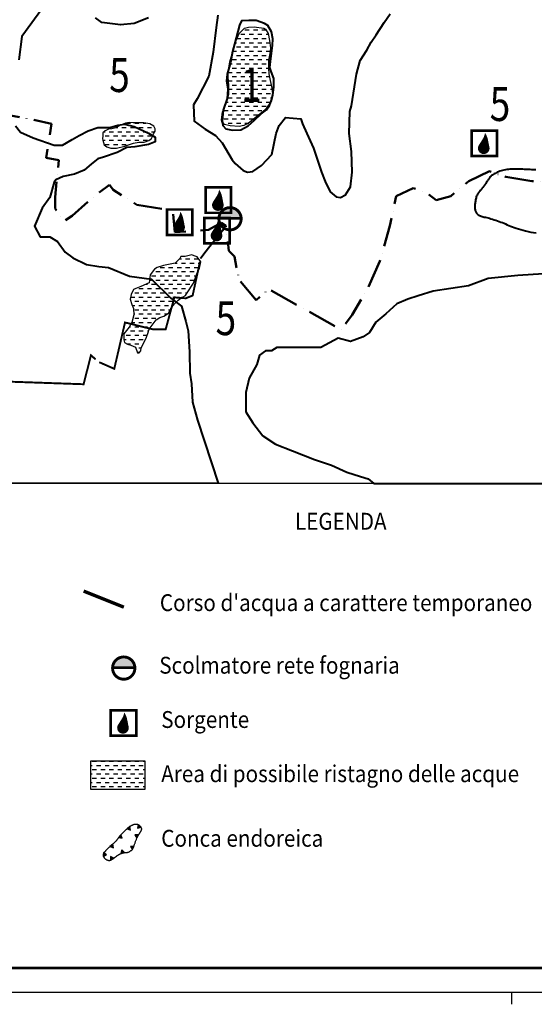
# Model space of a CAD drawing. Extents: x 1525957 to 1534408, y 5072788 to 5081718.
# Drawn here: x 1527067 to 1528129, y 5072788 to 5074820 of the extents above; entities that cross this region are included whole.
import ezdxf
from ezdxf.enums import TextEntityAlignment as Align

# ---------------------------------------------------------------- set-up
doc = ezdxf.new("R2010")
doc.units = 0
doc.header["$LTSCALE"] = 100
doc.header["$MEASUREMENT"] = 0
doc.header["$XCLIPFRAME"] = 2
doc.linetypes.add('ACAD_ISO10W100', pattern=[18, 12, -3, 0, -3])
doc.linetypes.add('HIDDEN', pattern=[0.375, 0.25, -0.125])
doc.layers.get('0').update_dxf_attribs({"linetype": 'CONTINUOUS'})
for name, color, linetype in [('--acqua', 140, 'CONTINUOUS'), ('--alvei_secondari', 140, 'HIDDEN'), ('--pozzi', 1, 'CONTINUOUS'), ('--scolo', 30, 'HIDDEN'), ('--sorgenti', 5, 'CONTINUOUS'), ('--tombati', 6, 'CONTINUOUS'), ('--TOPO', 252, 'CONTINUOUS'), ('CONFINE', 6, 'ACAD_ISO10W100'), ('endoreico', 6, 'CONTINUOUS'), ('LEGENDA', 7, 'CONTINUOUS'), ('limiti_geomorfo', 7, 'CONTINUOUS')]:
    doc.layers.add(name, color=color, linetype=linetype)
doc.layers.add('-newlimits', color=7, linetype='CONTINUOUS', lineweight=40)
doc.styles.add('ARIAL', font='ARIALBD.TTF', dxfattribs={"width": 0.9})
doc.styles.add('ariale', font='ARIAL.TTF', dxfattribs={"width": 0.9})
doc.styles.add('ARIALN', font='ARIAL.TTF', dxfattribs={"width": 0.8})
picture_1 = doc.add_image_def('image3.tif', size_in_pixel=(9448, 5905))
pattern_1 = [(0, (8400.624999999069, 1.323223114013672e-05), (8.75, 8.75), [8.75, -8.75])]

# ---------------------------------------------------------------- blocks, each defined once
blk = doc.blocks.new('T37')
blk.add_lwpolyline([(0.1722638022911411, 3.864760311170015, 0, 0.3279384831557215, 0), (0.2275843668248712, 3.456569459720454, 0.3279384831557215, 0.593551860002803, 0), (0.2643785949609594, 3.124968426634796, 0.593551860002803, 0.8273284153564384, 0), (0.2800496831926722, 2.831740897228707, 0.8273284153564384, 1.060734662317981, 0), (0.2720008280132902, 2.53867055681785, 1.060734662317981, 1.325768348551871, 0), (0.2376352259160797, 2.207541090717891, 1.325768348551871, 1.653999380373881, 0), (0.1743560733942928, 1.800136184244495, 1.653999380373881, 2.076287600514154, 0), (0.07956656694122444, 1.278239522713324, 2.076287600514154, 2.623067489915432, 0), (-0.04933009694985913, 0.6036347914400437, 2.623067489915432, 2.623067489915432, 0)], format="xyseb")
at = {"const_width": 1.475727680717024}
blk.add_lwpolyline([(-0.9028774943174511, -0.05500455131964621, 1), (0.5728501863995632, -0.05500455131964621, 1)], format="xyb", close=True, dxfattribs=at)
blk = doc.blocks.new('so_cap')
at = {"const_width": 4.4925111}
blk.add_lwpolyline([(22.03440947923809, 26.07985326927155), (-21.73066487535834, 26.07985326927155), (-21.73066487535834, -17.6852210899815), (22.03440947923809, -17.6852210899815)], close=True, dxfattribs=at)
at = {"xscale": 6.765290651237592, "yscale": 6.765290651470423, "zscale": 6.765290651174935}
blk.add_blockref('T37', (0.3508616599719971, -3.915411632508039), dxfattribs=at)
blk = doc.blocks.new('t')
blk.add_hatch(color=256).paths.add_polyline_path([(0.4958892548456788, 24.99883091636002), (-13.07926825317554, -0.4362526070326567), (15.73573897918686, 0.5248578917235136)])
at = {"flags": 128}
blk.add_lwpolyline([(0.4958892548456788, 24.99883091636002), (-13.07926825317554, -0.4362526070326567), (15.73573897918686, 0.5248578917235136)], close=True, dxfattribs=at)
blk = doc.blocks.new('endo')
at = {"layer": 'endoreico', "xscale": 0.4499999999617799, "yscale": 0.4500000001862645, "zscale": 0.4500000000000001, "rotation": 357.9080041683356}
blk.add_blockref('t', (-0.5980352968908846, 0.001895816996693611), dxfattribs=at)
blk = doc.blocks.new('wg')
at = {"layer": 'endoreico'}
blk.add_lwpolyline([(1520532.595497142, 5075852.124003016), (1520531.742459455, 5075852.019417108), (1520530.919466186, 5075851.891589888), (1520530.125548193, 5075851.740521356), (1520529.359736335, 5075851.56621151), (1520528.621061469, 5075851.368660351), (1520527.908554454, 5075851.14786788), (1520527.221246147, 5075850.903834096), (1520526.558167407, 5075850.636558999), (1520525.918510611, 5075850.346203987), (1520525.302114214, 5075850.033576044), (1520524.708978191, 5075849.699643557), (1520524.139102516, 5075849.345374906), (1520523.592487165, 5075848.971738474), (1520523.06913211, 5075848.579702646), (1520522.569037328, 5075848.170235806), (1520522.092202792, 5075847.744306335), (1520521.638305421, 5075847.303366814), (1520521.205729911, 5075846.850806608), (1520520.792537902, 5075846.390499278), (1520520.396791033, 5075845.926318388), (1520520.016550944, 5075845.462137495), (1520519.649879276, 5075845.001830166), (1520519.294837666, 5075844.54926996), (1520518.949487756, 5075844.108330439), (1520518.612052717, 5075843.680302792), (1520518.281401851, 5075843.256148721), (1520517.956565988, 5075842.824247557), (1520517.636575962, 5075842.372978626), (1520517.320462607, 5075841.890721259), (1520517.007256753, 5075841.365854786), (1520516.695989233, 5075840.786758534), (1520516.385690882, 5075840.141811835), (1520516.075877118, 5075839.423751767), (1520515.768001714, 5075838.642746415), (1520515.464003031, 5075837.813321614), (1520515.165819429, 5075836.950003197), (1520514.875389268, 5075836.067317002), (1520514.594650907, 5075835.17978886), (1520514.325542709, 5075834.30194461), (1520514.070003032, 5075833.448310084), (1520513.829485645, 5075832.629860356), (1520513.603505947, 5075831.843367464), (1520513.391094744, 5075831.082052679), (1520513.191282846, 5075830.339137276), (1520513.003101058, 5075829.607842529), (1520512.825580187, 5075828.881389714), (1520512.657751042, 5075828.153000102), (1520512.498644428, 5075827.41589497), (1520512.347614218, 5075826.664586779), (1520512.20530654, 5075825.898752738), (1520512.072690586, 5075825.119361245), (1520511.950735551, 5075824.327380699), (1520511.840410626, 5075823.523779497), (1520511.742685004, 5075822.709526035), (1520511.658527878, 5075821.885588713), (1520511.588908441, 5075821.052935927), (1520511.534311295, 5075820.213020266), (1520511.493282669, 5075819.369231087), (1520511.463884206, 5075818.525441936), (1520511.444177544, 5075817.685526362), (1520511.432224322, 5075816.85335791), (1520511.426086181, 5075816.03281013), (1520511.423824761, 5075815.227756568), (1520511.423501701, 5075814.44207077), (1520511.423340169, 5075813.675591335), (1520511.422209444, 5075812.912017048), (1520511.419140333, 5075812.13101175), (1520511.413163644, 5075811.312239273), (1520511.403310183, 5075810.435363458), (1520511.388610759, 5075809.480048141), (1520511.368096177, 5075808.425957158), (1520511.340797245, 5075807.252754347), (1520511.306713959, 5075805.946559471), (1520511.269723069, 5075804.519316001), (1520511.234670514, 5075802.989423332), (1520511.206402232, 5075801.37528086), (1520511.189764163, 5075799.695287984), (1520511.189602245, 5075797.967844099), (1520511.210762416, 5075796.211348602), (1520511.258090616, 5075794.444200888), (1520511.334655939, 5075792.683831963), (1520511.436420098, 5075790.943799258), (1520511.557567961, 5075789.236691814), (1520511.692284396, 5075787.575098668), (1520511.834754273, 5075785.971608863), (1520511.979162458, 5075784.438811436), (1520512.119693822, 5075782.989295429), (1520512.250533231, 5075781.635649879), (1520512.368288516, 5075780.384330702), (1520512.479259349, 5075779.217261312), (1520512.592168364, 5075778.110231999), (1520512.715738195, 5075777.039033053), (1520512.858691476, 5075775.979454764), (1520513.029750841, 5075774.907287422), (1520513.237638922, 5075773.798321313), (1520513.491078354, 5075772.628346731), (1520513.794915056, 5075771.380094079), (1520514.138488078, 5075770.064054227), (1520514.507259758, 5075768.69765816), (1520514.886692432, 5075767.29833686), (1520515.262248437, 5075765.883521314), (1520515.619390108, 5075764.470642505), (1520515.943579783, 5075763.077131419), (1520516.220279797, 5075761.720419041), (1520516.438667667, 5075760.412933015), (1520516.602781628, 5075759.147087643), (1520516.720375097, 5075757.910293882), (1520516.799201488, 5075756.689962693), (1520516.847014217, 5075755.473505039), (1520516.871566699, 5075754.248331877), (1520516.88061235, 5075753.001854169), (1520516.881904586, 5075751.721482875), (1520516.881743059, 5075750.396081538), (1520516.880612363, 5075749.020324027), (1520516.877543333, 5075747.590336797), (1520516.871566801, 5075746.102246298), (1520516.861713599, 5075744.552178985), (1520516.84701456, 5075742.93626131), (1520516.826500517, 5075741.250619724), (1520516.799202302, 5075739.491380683), (1520516.764958388, 5075737.657737196), (1520516.726837804, 5075735.761148511), (1520516.68871722, 5075733.816140433), (1520516.654473305, 5075731.83723877), (1520516.62798273, 5075729.838969327), (1520516.613122163, 5075727.83585791), (1520516.613768275, 5075725.842430325), (1520516.633797734, 5075723.873212379), (1520516.67595652, 5075721.941761498), (1520516.738467847, 5075720.057761583), (1520516.818424237, 5075718.229928153), (1520516.912918215, 5075716.466976731), (1520517.019042304, 5075714.777622839), (1520517.133889025, 5075713.170581996), (1520517.254550905, 5075711.654569723), (1520517.378120464, 5075710.238301542), (1520517.50233633, 5075708.926780809), (1520517.627521542, 5075707.710162223), (1520517.754645241, 5075706.574888318), (1520517.88467657, 5075705.507401627), (1520518.01858467, 5075704.494144686), (1520518.157338684, 5075703.521560028), (1520518.301907753, 5075702.576090187), (1520518.453261019, 5075701.644177697), (1520518.61317528, 5075700.715654459), (1520518.786657962, 5075699.793909847), (1520518.979524144, 5075698.885722601), (1520519.197588907, 5075697.997871459), (1520519.446667332, 5075697.137135165), (1520519.732574501, 5075696.310292455), (1520520.061125492, 5075695.524122072), (1520520.438135388, 5075694.785402755), (1520520.867480912, 5075694.099137864), (1520521.345285367, 5075693.463229231), (1520521.865733695, 5075692.873803309), (1520522.423010843, 5075692.326986552), (1520523.011301754, 5075691.818905412), (1520523.624791374, 5075691.345686342), (1520524.257664648, 5075690.903455794), (1520524.904106519, 5075690.48834022), (1520525.559917221, 5075690.097434457), (1520526.227358134, 5075689.731706875), (1520526.91030593, 5075689.393094224), (1520527.612637278, 5075689.083533256), (1520528.338228846, 5075688.804960726), (1520529.090957305, 5075688.559313384), (1520529.874699324, 5075688.348527982), (1520530.693331574, 5075688.174541273), (1520531.549115439, 5075688.038967216), (1520532.437851174, 5075687.942128604), (1520533.353723748, 5075687.884025437), (1520534.290918133, 5075687.864657715), (1520535.243619297, 5075687.884025437), (1520536.206012212, 5075687.942128604), (1520537.172281847, 5075688.038967215), (1520538.136613172, 5075688.174541273), (1520539.093837267, 5075688.348689382), (1520540.041369636, 5075688.560604581), (1520540.977271894, 5075688.809318515), (1520541.899605657, 5075689.093862832), (1520542.806432538, 5075689.413269174), (1520543.69581415, 5075689.766569189), (1520544.56581211, 5075690.15279452), (1520545.414488031, 5075690.570976815), (1520546.239418952, 5075691.020470504), (1520547.03624361, 5075691.501921155), (1520547.800116171, 5075692.016297123), (1520548.526190796, 5075692.564566763), (1520549.209621648, 5075693.14769843), (1520549.845562891, 5075693.766660478), (1520550.429168687, 5075694.422421262), (1520550.9555932, 5075695.115949136), (1520551.421928932, 5075695.847405471), (1520551.83302174, 5075696.613723704), (1520552.195655823, 5075697.411030286), (1520552.516615377, 5075698.235451671), (1520552.802684599, 5075699.083114311), (1520553.060647686, 5075699.95014466), (1520553.297288837, 5075700.83266917), (1520553.519392247, 5075701.726814291), (1520553.732772947, 5075702.630320462), (1520553.939369298, 5075703.54738404), (1520554.140150491, 5075704.48381537), (1520554.33608572, 5075705.445424794), (1520554.528144178, 5075706.438022654), (1520554.717295057, 5075707.467419292), (1520554.90450755, 5075708.539425051), (1520555.090750851, 5075709.659850274), (1520555.276509564, 5075710.832084332), (1520555.460329941, 5075712.049832703), (1520555.64027365, 5075713.304379896), (1520555.814402354, 5075714.587010418), (1520555.980777718, 5075715.889008778), (1520556.13746141, 5075717.201659483), (1520556.282515092, 5075718.51624704), (1520556.41400043, 5075719.824055957), (1520556.530948258, 5075721.117016328), (1520556.636266077, 5075722.389640595), (1520556.733830557, 5075723.637086782), (1520556.827518367, 5075724.854512916), (1520556.921206177, 5075726.037077024), (1520557.018770657, 5075727.179937131), (1520557.124088477, 5075728.278251263), (1520557.241036305, 5075729.32717745), (1520557.373006231, 5075730.3241333), (1520557.521452029, 5075731.275574763), (1520557.687342891, 5075732.190217377), (1520557.871648009, 5075733.076776675), (1520558.075336577, 5075733.943968194), (1520558.299377788, 5075734.800507468), (1520558.544740834, 5075735.655110032), (1520558.812394908, 5075736.516491424), (1520559.103955324, 5075737.39304437), (1520559.423621874, 5075738.291870376), (1520559.776240471, 5075739.219748137), (1520560.16665703, 5075740.183456351), (1520560.599717462, 5075741.189773714), (1520561.080267683, 5075742.245478925), (1520561.613153605, 5075743.35735068), (1520562.203221141, 5075744.532167676), (1520562.851924072, 5075745.770736884), (1520563.547147649, 5075747.049978376), (1520564.273384989, 5075748.340840496), (1520565.015129212, 5075749.614271588), (1520565.756873434, 5075750.841219997), (1520566.483110775, 5075751.992634068), (1520567.178334352, 5075753.039462145), (1520567.827037283, 5075753.952652575), (1520568.418235527, 5075754.714774362), (1520568.959036404, 5075755.354879172), (1520569.461070077, 5075755.913639329), (1520569.935966707, 5075756.431727161), (1520570.395356455, 5075756.949814992), (1520570.850869482, 5075757.50857515), (1520571.31413595, 5075758.14867996), (1520571.796786021, 5075758.910801747), (1520572.306088547, 5075759.82592895), (1520572.831867148, 5075760.886314442), (1520573.359584134, 5075762.074527212), (1520573.874701817, 5075763.373136248), (1520574.362682508, 5075764.764710534), (1520574.808988517, 5075766.231819058), (1520575.199082155, 5075767.757030807), (1520575.518425734, 5075769.322914765), (1520575.754904521, 5075770.913492515), (1520575.90609561, 5075772.518595998), (1520575.971999052, 5075774.129509753), (1520575.952614899, 5075775.737518314), (1520575.8479432, 5075777.333906219), (1520575.657984006, 5075778.909958004), (1520575.38273737, 5075780.456958206), (1520575.022203341, 5075781.966191361), (1520574.57735113, 5075783.432815549), (1520574.053026581, 5075784.867483034), (1520573.4550447, 5075786.284719619), (1520572.78922049, 5075787.699051113), (1520572.061368957, 5075789.12500332), (1520571.277305104, 5075790.577102046), (1520570.442843935, 5075792.069873099), (1520569.563800455, 5075793.617842285), (1520568.645989686, 5075795.23246885), (1520567.695226717, 5075796.912945805), (1520566.717326652, 5075798.655399605), (1520565.718104601, 5075800.4559567), (1520564.703375667, 5075802.310743544), (1520563.678954957, 5075804.21588659), (1520562.650657578, 5075806.16751229), (1520561.624298635, 5075808.161747097), (1520560.606500871, 5075810.192780686), (1520559.607117567, 5075812.247055615), (1520558.636809641, 5075814.309077668), (1520557.706238011, 5075816.363352627), (1520556.826063594, 5075818.394386272), (1520556.006947309, 5075820.386684387), (1520555.259550072, 5075822.324752753), (1520554.594532802, 5075824.193097151), (1520554.018356661, 5075825.979451326), (1520553.520683791, 5075827.684460863), (1520553.086976581, 5075829.311999309), (1520552.702697417, 5075830.865940212), (1520552.353308685, 5075832.35015712), (1520552.024272775, 5075833.76852358), (1520551.701052072, 5075835.124913138), (1520551.369108966, 5075836.423199343), (1520551.017459472, 5075837.666287355), (1520550.649334132, 5075838.853208795), (1520550.271517119, 5075839.982026896), (1520549.890792604, 5075841.050804891), (1520549.513944757, 5075842.057606013), (1520549.147757753, 5075843.000493497), (1520548.799015761, 5075843.877530575), (1520548.474502955, 5075844.686780482), (1520548.178903646, 5075845.427274835), (1520547.908502715, 5075846.101918798), (1520547.657485183, 5075846.714585917), (1520547.42003607, 5075847.26914974), (1520547.190340399, 5075847.769483814), (1520546.96258319, 5075848.219461686), (1520546.730949463, 5075848.622956905), (1520546.489624241, 5075848.983843016), (1520546.233600163, 5075849.306154967), (1520545.961100341, 5075849.594573304), (1520545.671155506, 5075849.853939972), (1520545.362796388, 5075850.089096914), (1520545.035053719, 5075850.304886077), (1520544.686958229, 5075850.506149405), (1520544.31754065, 5075850.697728842), (1520543.925831711, 5075850.884466335), (1520543.510216054, 5075851.069912643), (1520543.066493956, 5075851.252453787), (1520542.589819608, 5075851.429184604), (1520542.075347196, 5075851.597199927), (1520541.51823091, 5075851.753594594), (1520540.913624939, 5075851.895463441), (1520540.25668347, 5075852.019901303), (1520539.542560692, 5075852.124003016), (1520538.769156776, 5075852.205347611), (1520537.945355825, 5075852.263450893), (1520537.082787924, 5075852.298312862), (1520536.193083158, 5075852.309933518), (1520535.287871611, 5075852.298312862), (1520534.37878337, 5075852.263450893), (1520533.477448518, 5075852.205347611)], close=True, dxfattribs=at)
for p, rotation in [((1520511.493120739, 5075819.364583403), 268.0045645038688), ((1520532.595497142, 5075852.124003016), 186.9898130611434), ((1520555.150918453, 5075822.629949755), 109.5926447629011), ((1520574.159185487, 5075784.577008878), 110.0757227407476), ((1520512.741034904, 5075776.851532334), 277.6836794105724), ((1520562.838989992, 5075745.746041832), 62.35661709177925), ((1520516.706323055, 5075734.714434437), 268.8771928474573), ((1520521.768443139, 5075692.983988265), 311.4436976913061), ((1520554.124611582, 5075704.411342841), 77.89837899674217)]:
    blk.add_blockref('endo', p, dxfattribs=dict(at, rotation=rotation))

msp = doc.modelspace()

# ---------------------------------------------------------------- hatches: boundary and pattern name
at = {"layer": '--acqua'}
h = msp.add_hatch(dxfattribs=at)
h.set_pattern_fill('DASH', color=256, scale=70, style=0)
h.set_pattern_definition(pattern_1)
h.paths.add_polyline_path([(1527487.648301868, 5074604.861650493), (1527484.291344327, 5074609.222149686), (1527483.619951014, 5074613.58264888), (1527485.298434296, 5074629.012100914), (1527493.454703604, 5074650.057166787), (1527498.408126348, 5074666.280159163), (1527498.420586961, 5074685.049801364), (1527497.044632188, 5074700.447894097), (1527497.044632188, 5074712.546398438), (1527500.953249279, 5074733.098474754), (1527512.912856587, 5074775.42094), (1527519.889292679, 5074791.354104283), (1527526.616570662, 5074798.573818794), (1527531.116205154, 5074802.475622737), (1527539.385531285, 5074804.789145542), (1527550.962586064, 5074805.119651707), (1527570.478178771, 5074802.806123815), (1527574.447456757, 5074800.162094844), (1527579.409054241, 5074791.238494524), (1527582.386003708, 5074777.357342428), (1527584.536456367, 5074761.671766556), (1527583.959207898, 5074754.029451782), (1527580.495717085, 5074735.428346107), (1527580.491313914, 5074719.231931564), (1527580.924250266, 5074708.128943838), (1527583.711881435, 5074694.151964028), (1527587.350380241, 5074678.948797447), (1527588.673478919, 5074666.720160914), (1527586.688839925, 5074652.508502653), (1527573.781720797, 5074633.896516598), (1527538.719795325, 5074605.473200075), (1527529.788928878, 5074601.50715662), (1527519.865742934, 5074599.854641056), (1527501.011690543, 5074600.846149377), (1527489.696931203, 5074603.592298267)])
h = msp.add_hatch(dxfattribs=at)
h.set_pattern_fill('DASH', color=256, scale=70, style=0)
h.set_pattern_definition(pattern_1)
h.paths.add_polyline_path([(1527238.892829724, 5074571.196315449), (1527241.602611391, 5074561.719809726), (1527246.683446378, 5074557.320000772), (1527254.812782356, 5074554.950875613), (1527266.668066999, 5074554.612429162), (1527283.942905954, 5074558.673791664), (1527291.733522608, 5074561.381363275), (1527302.233911906, 5074565.104279325), (1527313.073029552, 5074567.134958033), (1527324.250866523, 5074567.134958033), (1527333.735097846, 5074570.857868997), (1527339.154652158, 5074574.580785048), (1527341.186986153, 5074578.980588915), (1527342.880600822, 5074584.057290771), (1527346.606549487, 5074590.149331981), (1527346.945268812, 5074594.549140935), (1527343.558048495, 5074600.302730607), (1527335.428703493, 5074604.70253956), (1527322.8959802, 5074607.071664719), (1527311.040695557, 5074607.071664719), (1527301.556473257, 5074607.071664719), (1527293.765856603, 5074607.748557622), (1527285.297792276, 5074606.394771817), (1527273.442516656, 5074601.656521498), (1527265.313171654, 5074596.579819643), (1527257.183835676, 5074594.549140935), (1527250.409395042, 5074594.210694483), (1527243.296217038, 5074590.826224884), (1527238.892829724, 5074586.426415931), (1527238.554110399, 5074580.334379807), (1527238.215382051, 5074573.903892145)])
h = msp.add_hatch(dxfattribs=at)
h.set_pattern_fill('DASH', color=256, scale=70, style=0)
h.set_pattern_definition(pattern_1)
h.paths.add_polyline_path([(1527422.56216105, 5074334.602628312), (1527408.393910506, 5074331.335692002), (1527399.674970846, 5074331.335692002), (1527397.495246492, 5074326.97978486), (1527387.686465779, 5074317.178975929), (1527363.709413398, 5074312.823056879), (1527350.631025031, 5074308.467137828), (1527345.181693024, 5074305.200201518), (1527336.462774487, 5074293.221439016), (1527334.28302901, 5074276.886757464), (1527316.845191936, 5074269.263914011), (1527307.036390099, 5074264.907994961), (1527301.587058092, 5074262.73004139), (1527297.227588262, 5074252.92923246), (1527295.047863908, 5074243.128423528), (1527298.317471562, 5074232.238631857), (1527301.587058092, 5074223.526805665), (1527302.676920269, 5074210.459060423), (1527298.317471562, 5074195.213361611), (1527292.868139555, 5074185.412552679), (1527281.969475541, 5074171.255824698), (1527281.969475541, 5074159.277062195), (1527283.059337718, 5074153.832160406), (1527289.598531901, 5074150.565224095), (1527296.137726085, 5074148.387270525), (1527305.946527922, 5074144.031351475), (1527310.305976629, 5074132.052588972), (1527313.575584282, 5074132.052588972), (1527316.845191936, 5074136.408508022), (1527317.935054112, 5074142.942380643), (1527322.294502819, 5074151.654206836), (1527328.833697003, 5074164.721952077), (1527332.103304656, 5074174.522761009), (1527334.28302901, 5074181.056633629), (1527348.451279554, 5074200.658251492), (1527356.080357037, 5074205.014170542), (1527364.799275575, 5074208.281094944), (1527370.248607581, 5074211.548031255), (1527374.608056288, 5074214.814967565), (1527378.967526118, 5074223.526805665), (1527386.596582479, 5074233.327614597), (1527389.866190132, 5074236.594550907), (1527394.225659962, 5074240.950458049), (1527399.674970846, 5074245.306377099), (1527409.483772683, 5074250.751266981), (1527412.753359213, 5074256.19616877), (1527425.83174758, 5074275.797786633), (1527432.370941764, 5074295.399392587), (1527437.820273771, 5074307.378166998), (1527441.089881424, 5074320.445912239), (1527433.460825064, 5074330.246721171), (1527426.92163088, 5074332.424674742)])
h = msp.add_hatch(dxfattribs=at)
h.set_pattern_fill('DASH', color=256, scale=70, style=0)
h.set_pattern_definition([(0, (8400.624999999069, 48.28677659947425), (8.75, 8.75), [8.75, -8.75])])
h.paths.add_polyline_path([(1527213.99604215, 5073289.862531884), (1527325.301588441, 5073289.862531884), (1527325.301588441, 5073231.22698093), (1527213.99604215, 5073231.22698093)])
at = {"layer": '--tombati'}
h = msp.add_hatch(color=30, dxfattribs=at)
h.paths.add_polyline_path([(1527497.133150731, 5074431.786974293), (1527501.262596071, 5074410.32731417), (1527501.313467558, 5074410.080966062), (1527524.014938835, 5074410.080966062, 0.4524292439504691)])
h.paths.add_polyline_path([(1527497.133150731, 5074431.786974293, 0.3533285592553855), (1527478.055076719, 5074410.080966062), (1527501.313467559, 5074410.080966061), (1527501.262596071, 5074410.327314151)])
h = msp.add_hatch(color=30, dxfattribs=at)
h.paths.add_polyline_path([(1527277.864618002, 5073504.300255515), (1527281.994063342, 5073482.840595391), (1527282.044934829, 5073482.594247283), (1527304.746406106, 5073482.594247283, 0.4524292439504691)])
h.paths.add_polyline_path([(1527277.864618002, 5073504.300255515, 0.3533285592553855), (1527258.78654399, 5073482.594247283), (1527282.04493483, 5073482.594247282), (1527281.994063342, 5073482.840595372)])

# ---------------------------------------------------------------- linework, layer by layer
at = {"layer": '--alvei_secondari', "flags": 128}
for points, const_width in [([(1527491.157032798, 5074391.593011978), (1527455.610520682, 5074347.508738657), (1527439.958178236, 5074326.895425065), (1527439.958178236, 5074326.895425065), (1527439.958178236, 5074326.895425065)], 4), ([(1527198.990409289, 5073640.572929015), (1527282.025942802, 5073607.379500598)], 7)]:
    msp.add_lwpolyline(points, dxfattribs=dict(at, const_width=const_width))
at = {"layer": '--scolo', "const_width": 4, "flags": 128}
for points in [[(1527231.18749581, 5074113.026525406), (1527231.18749581, 5074113.026525406), (1527262.223293689, 5074099.379653363), (1527284.38916489, 5074195.013262131), (1527341.887132875, 5074180.880468243), (1527368.292507331, 5074180.880468243), (1527386.21422734, 5074246.821549711), (1527409.777577556, 5074244.93239452), (1527423.924071337, 5074250.587903411), (1527439.003767109, 5074320.307295258)], [(1527223.7960989, 5074118.807445064), (1527214.145363516, 5074127.233768602), (1527198.942002666, 5074067.517414299), (1527048.971538437, 5074072.722398593), (1527013.431828871, 5074056.552528583), (1526955.665542527, 5074030.82225538), (1526912.514837114, 5073993.965381089), (1526890.719473563, 5073979.942729203), (1526834.91948067, 5073988.220924795)]]:
    msp.add_lwpolyline(points, dxfattribs=at)
at = {"layer": '--tombati', "color": 30, "const_width": 6, "flags": 128}
for points in [[(1527478.035007777, 5074409.120357616, 1), (1527524.035007777, 5074409.120357616, 1)], [(1527258.766475048, 5073481.633638836, 1), (1527304.766475048, 5073481.633638836, 1)]]:
    msp.add_lwpolyline(points, format="xyb", close=True, dxfattribs=at)
at = {"layer": '--tombati', "color": 30, "const_width": 5.600000000000001, "flags": 128}
for points in [[(1527478.055076719, 5074410.080966062), (1527524.014938835, 5074410.080966062)], [(1527258.78654399, 5073482.594247283), (1527304.746406106, 5073482.594247283)]]:
    msp.add_lwpolyline(points, dxfattribs=at)
at = {"layer": '-newlimits', "flags": 128}
for points in [[(1527118.554163116, 5074848.941614904), (1527071.879845839, 5074785.558777299), (1527065.229357088, 5074737.381962064)], [(1527333.032425355, 5074824.022588775), (1527303.105225973, 5074812.393694222), (1527274.840648779, 5074809.071161327), (1527236.600338457, 5074814.054960669), (1527223.299360954, 5074824.022588775)], [(1527475.648547321, 5074829.608583227), (1527472.634217632, 5074804.007744065), (1527466.605613156, 5074752.806006898), (1527457.562624088, 5074703.110184139), (1527433.448096379, 5074656.42624904), (1527425.888471782, 5074643.959395004), (1527427.395609175, 5074610.828866112), (1527450.002999491, 5074594.263601666), (1527471.103252413, 5074580.710195459), (1527484.667708564, 5074565.650874844), (1527505.767961486, 5074531.014402122), (1527511.796565962, 5074523.484741814), (1527528.375351802, 5074508.425391777), (1527537.418285967, 5074505.413533539), (1527547.968412428, 5074506.91947737), (1527566.054335661, 5074518.966939745), (1527587.154588584, 5074541.555920668), (1527596.197522749, 5074585.227997528), (1527602.226182128, 5074601.793261974), (1527615.790638278, 5074618.35852642), (1527647.440962759, 5074615.346668181), (1527650.455292449, 5074604.805120212), (1527659.498281517, 5074585.227997528), (1527673.062737667, 5074555.109326876), (1527682.105671832, 5074528.002543884), (1527689.641468604, 5074505.413533539), (1527697.177265376, 5074485.836410855), (1527707.727391837, 5074464.75334434), (1527719.784655692, 5074454.211796371), (1527728.82764476, 5074452.70585254), (1527739.377771221, 5074458.72959844), (1527749.927897682, 5074475.294862886), (1527752.942172469, 5074505.413533539), (1527751.435035076, 5074547.579666568), (1527746.913567993, 5074585.227997528), (1527748.420705386, 5074630.405988796), (1527751.435035076, 5074642.453480596), (1527762.072457025, 5074707.394369694), (1527769.608253797, 5074736.007096517), (1527783.172709948, 5074757.090163032), (1527792.215644113, 5074773.655427476), (1527802.765770574, 5074788.714777514), (1527819.344556414, 5074814.315616676), (1527831.401820269, 5074832.386824952)], [(1527058.578868336, 5074601.15790744), (1527068.554601463, 5074587.867746441), (1527095.15655647, 5074576.238881311), (1527138.540657372, 5074560.973836935), (1527155.166879251, 5074560.973836935), (1527175.118345506, 5074572.602702064), (1527190.081945197, 5074580.909063723), (1527208.370789264, 5074590.876662406), (1527228.322255519, 5074597.521757617), (1527236.635366458, 5074597.521757617), (1527253.261588337, 5074597.521757617), (1527269.887810216, 5074602.505556959), (1527283.188787719, 5074604.166823406), (1527303.140253974, 5074599.183024065), (1527333.067453356, 5074585.892863064), (1527346.368430859, 5074577.586530829), (1527346.368430859, 5074567.618902723), (1527333.067453356, 5074562.635103382), (1527304.802876162, 5074557.651304041), (1527288.176654283, 5074555.990037593), (1527268.225188028, 5074546.022409488), (1527239.960610834, 5074536.054781383), (1527228.322255519, 5074532.732248488), (1527215.021278016, 5074522.764649806), (1527200.057678324, 5074509.474488806), (1527180.10621207, 5074501.16815657), (1527156.829501439, 5074496.184327806), (1527141.865901748, 5074489.539262017), (1527138.540657372, 5074484.555462676), (1527129.422725951, 5074452.953739081), (1527113.591881268, 5074431.204100511), (1527097.761091489, 5074393.636505535), (1527109.634211275, 5074371.886866965), (1527129.422725951, 5074371.886866965), (1527145.253515731, 5074362.000651566), (1527161.084360413, 5074340.250983574), (1527176.915150193, 5074328.387560403), (1527204.619059759, 5074314.546870614), (1527230.34416178, 5074310.592366802), (1527250.132676456, 5074308.615129606), (1527293.667430705, 5074290.819965427), (1527339.304029725, 5074284.66649469), (1527378.881059078, 5074245.121662519), (1527401.227551179, 5074228.757090546), (1527409.705645101, 5074196.990040604), (1527415.004481254, 5074177.929816524), (1527417.124004735, 5074134.51483552), (1527418.148052189, 5074090.577365592), (1527421.327364861, 5074068.340457113), (1527423.446888342, 5074030.219979529), (1527434.044505745, 5073993.158426167), (1527476.628013683, 5073863.24598948), (1527036.826688705, 5073862.62934082)], [(1528131.6044564, 5074510.334444926), (1528127.69873134, 5074510.300230912), (1528123.833519416, 5074510.338304132), (1528120.014608587, 5074510.434207047), (1528116.247786811, 5074510.573482119), (1528112.538842047, 5074510.741671809), (1528108.893562253, 5074510.924318577), (1528105.315806105, 5074511.107446828), (1528101.801715141, 5074511.279008725), (1528098.345501618, 5074511.427438376), (1528094.941377792, 5074511.541169888), (1528091.583555918, 5074511.608637367), (1528088.266248252, 5074511.618274922), (1528084.983667052, 5074511.558516658), (1528081.730024572, 5074511.417796683), (1528078.502426904, 5074511.186476753), (1528075.309555487, 5074510.862629217), (1528072.162985592, 5074510.446254076), (1528069.074292496, 5074509.93735133), (1528066.05505147, 5074509.335920981), (1528063.116837789, 5074508.641963026), (1528060.271226726, 5074507.855477466), (1528057.529793556, 5074506.976464302), (1528054.904113587, 5074506.007815027), (1528052.405762273, 5074504.9639871), (1528050.0463151, 5074503.862329478), (1528047.837347557, 5074502.720191115), (1528045.790435133, 5074501.554920966), (1528043.917153315, 5074500.383867986), (1528042.229077592, 5074499.224381127), (1528040.737783453, 5074498.093809347), (1528039.447129445, 5074497.003718614), (1528038.330106366, 5074495.942542959), (1528037.351988073, 5074494.892933427), (1528036.478048422, 5074493.837541063), (1528035.673561271, 5074492.759016913), (1528034.903800477, 5074491.640012022), (1528034.134039898, 5074490.463177436), (1528033.32955339, 5074489.211164199), (1528032.463331714, 5074487.872888255), (1528031.539233241, 5074486.462325134), (1528030.568833244, 5074484.999715264), (1528029.563706997, 5074483.505299073), (1528028.535429774, 5074481.999316989), (1528027.495576848, 5074480.502009439), (1528026.455723493, 5074479.033616853), (1528025.427444983, 5074477.614379657), (1528024.419422791, 5074476.259237207), (1528023.428763188, 5074474.961924568), (1528022.449678644, 5074473.71087573), (1528021.476381629, 5074472.494524687), (1528020.503084615, 5074471.301305431), (1528019.524000071, 5074470.119651952), (1528018.533340468, 5074468.937998244), (1528017.525318275, 5074467.744778297), (1528016.49752206, 5074466.527944211), (1528015.461044764, 5074465.273520513), (1528014.430355427, 5074463.967049836), (1528013.419923086, 5074462.594074815), (1528012.444216782, 5074461.140138081), (1528011.517705551, 5074459.59078227), (1528010.654858433, 5074457.931550014), (1528009.870144466, 5074456.147983948), (1528009.174656593, 5074454.232373484), (1528008.565983381, 5074452.203995162), (1528008.038337299, 5074450.088872294), (1528007.585930817, 5074447.913028202), (1528007.202976407, 5074445.702486199), (1528006.883686538, 5074443.483269605), (1528006.622273681, 5074441.281401736), (1528006.412950306, 5074439.122905907), (1528006.252822702, 5074437.02995015), (1528006.150572431, 5074435.00928134), (1528006.117774875, 5074433.063791065), (1528006.166005415, 5074431.196370914), (1528006.30683943, 5074429.409912473), (1528006.551852303, 5074427.707307332), (1528006.912619414, 5074426.09144708), (1528007.400716144, 5074424.565223304), (1528008.025306314, 5074423.131045652), (1528008.785907504, 5074421.789396006), (1528009.679625736, 5074420.54027431), (1528010.703567031, 5074419.383680505), (1528011.854837408, 5074418.319614536), (1528013.130542888, 5074417.348076344), (1528014.527789493, 5074416.46906587), (1528016.043683244, 5074415.68258306), (1528017.677741719, 5074414.984772538), (1528019.439128742, 5074414.356357661), (1528021.339419693, 5074413.774206472), (1528023.390189951, 5074413.21518701), (1528025.6030149, 5074412.656167321), (1528027.989469918, 5074412.074015441), (1528030.561130388, 5074411.445599415), (1528033.329571691, 5074410.747787283), (1528036.298170009, 5074409.962266257), (1528039.437504741, 5074409.090000228), (1528042.709956085, 5074408.136772257), (1528046.077904241, 5074407.108365406), (1528049.503729409, 5074406.010562737), (1528052.949811788, 5074404.849147311), (1528056.378531579, 5074403.629902189), (1528059.75226898, 5074402.358610434), (1528063.047391044, 5074401.041055087), (1528066.296212227, 5074399.683019114), (1528069.545033839, 5074398.290285462), (1528072.840157189, 5074396.868637077), (1528076.227883587, 5074395.423856905), (1528079.754514341, 5074393.961727894), (1528083.466350761, 5074392.488032989), (1528087.409694156, 5074391.008555138), (1528091.619270508, 5074389.531004955), (1528096.08350449, 5074388.070803727), (1528100.779245446, 5074386.645300408), (1528105.683342723, 5074385.271843953), (1528110.772645666, 5074383.967783316), (1528116.02400362, 5074382.750467453), (1528121.41426593, 5074381.637245317), (1528126.920281942, 5074380.645465863), (1528132.515524836, 5074379.790550369)], [(1528169.252325801, 5074296.825939995), (1528094.84401221, 5074291.977191006), (1528033.376293993, 5074285.512162931), (1527992.937015806, 5074270.965857118), (1527920.146249186, 5074259.652080054), (1527889.412417529, 5074249.954552654), (1527867.99872439, 5074243.244845117), (1527845.35273739, 5074233.547317716), (1527822.70675039, 5074212.535983829), (1527802.005476282, 5074195.902605752), (1527802.005476282, 5074195.902605752), (1527802.005476282, 5074195.902605752), (1527788.79904144, 5074174.309672668), (1527788.79904144, 5074174.309672668), (1527788.79904144, 5074174.309672668), (1527788.79904144, 5074174.309672668), (1527788.79904144, 5074174.309672668), (1527775.797174516, 5074165.664567064), (1527749.91598377, 5074155.967039664), (1527724.034847926, 5074162.432067739), (1527688.448265553, 5074143.037012937), (1527656.096832023, 5074143.037012937), (1527622.127796619, 5074143.037012937), (1527597.864207746, 5074143.037012937), (1527586.541214246, 5074136.571984862), (1527574.04341014, 5074136.213056922), (1527561.792119709, 5074127.469238044), (1527556.541543137, 5074108.232830628), (1527540.789868325, 5074080.252604333), (1527533.789099563, 5074050.523608379), (1527533.789099563, 5074010.302023887), (1527547.790582185, 5073987.568106573), (1527568.792888471, 5073961.336649938), (1527595.045716426, 5073943.84898276), (1527630.049450431, 5073929.858884324), (1527675.554392482, 5073912.371246568), (1527710.558181389, 5073900.12988837), (1527742.061531013, 5073886.139789934), (1527770.064551159, 5073877.395971056), (1527785.816280874, 5073872.149662076), (1527797.819797803, 5073862.62934082), (1528605.198363961, 5073862.62934082)]]:
    msp.add_lwpolyline(points, dxfattribs=at)
msp.add_lwpolyline([(1527520.679732912, 5074808.791115738), (1527510.352566815, 5074769.235838496), (1527506.049612968, 5074754.617564674), (1527501.746604218, 5074731.40034952), (1527494.861790218, 5074707.323196099), (1527494.001243371, 5074693.564831122), (1527496.582993718, 5074676.366889612), (1527494.861790218, 5074657.449130412), (1527487.116429371, 5074633.372006414), (1527484.534624121, 5074611.874579526), (1527486.255827621, 5074601.555791082), (1527492.280039871, 5074594.676608593), (1527506.049612968, 5074592.096911483), (1527523.261538162, 5074592.956820327), (1527538.75231476, 5074600.69591166), (1527551.661286107, 5074612.734458948), (1527565.430859204, 5074625.632944504), (1527576.618627051, 5074634.231915259), (1527582.642839301, 5074642.830886014), (1527586.945793148, 5074654.009553879), (1527589.527598398, 5074664.328312901), (1527591.248801898, 5074681.526283834), (1527591.248801898, 5074698.724225344), (1527586.085191398, 5074713.342499166), (1527583.503441051, 5074721.081561076), (1527584.363987898, 5074733.980017208), (1527586.945793148, 5074751.177988142), (1527588.666996648, 5074766.656141385), (1527589.527598398, 5074780.414506362), (1527586.945793148, 5074795.032750761), (1527579.200432301, 5074807.931206894), (1527572.315618301, 5074812.230721694), (1527555.103693107, 5074818.249995338), (1527539.61291651, 5074818.249995338), (1527524.982741662, 5074817.390086493), (1527524.982741662, 5074817.390086493)], close=True, dxfattribs=at)
at = {"layer": 'CONFINE', "lineweight": 50, "ltscale": 0.05, "flags": 128}
msp.add_lwpolyline([(1527817.035960524, 5075661.1153296), (1527905.347109294, 5075746.553333227), (1528031.505902153, 5075837.593867477), (1528143.647037513, 5075913.227521549), (1528255.788172874, 5075976.255578319), (1528376.96605987, 5076046.358994298), (1528440.989302972, 5076101.001012116), (1528431.652589107, 5076112.995600536), (1528338.28532583, 5076194.292274901), (1528431.652589107, 5076215.615972036), (1528689.079440095, 5076272.923469559), (1528877.147720604, 5076310.239974674), (1529056.552551041, 5076349.16068547), (1529164.591793249, 5076370.484417733), (1529201.938648711, 5076375.815342017), (1529223.279771286, 5076357.15708946), (1529236.617933951, 5076309.178735778), (1529244.62083155, 5076206.558364279), (1529247.288464083, 5076127.927134492), (1529248.622280349, 5076071.952376821), (1529252.689778165, 5076024.434896805), (1529275.364717006, 5075957.798290567), (1529283.367614605, 5075884.498020192), (1529276.698533273, 5075839.185111088), (1529264.694124564, 5075792.539497259), (1529228.681085368, 5075699.248234474), (1529204.672330261, 5075680.589981917), (1529172.660739864, 5075623.282484394), (1529149.985801023, 5075588.631458986), (1529106.99025922, 5075546.360210692), (1529062.974260114, 5075497.049117157), (1529008.287730877, 5075451.736208054), (1528925.591060043, 5075382.43412211), (1528857.56630583, 5075326.459364438), (1528772.202002463, 5075259.822758201), (1528688.171453052, 5075206.513480235), (1528636.152556348, 5075161.200571132), (1528596.138006042, 5075142.542318575), (1528577.464578311, 5075107.891293166), (1528577.464578311, 5075055.914719926), (1528594.762067951, 5074984.422992285), (1528589.426802885, 5074957.768370867), (1528560.082845021, 5074908.457277332), (1528542.743171246, 5074853.815224387), (1528513.399213383, 5074813.833274694), (1528485.389009476, 5074771.185845297), (1528444.040642904, 5074707.214683636), (1528405.359971175, 5074637.912632819), (1528355.609608938, 5074580.513136201), (1528295.506250331, 5074532.176656984), (1528228.073257918, 5074501.417098462), (1528182.629291543, 5074486.769676259), (1528123.991909545, 5074486.769676259), (1528069.752332754, 5074495.558136606), (1528036.035867703, 5074507.276060317), (1527993.523729926, 5074486.769676259), (1527956.875373966, 5074456.010117737), (1527926.090737513, 5074447.22165739), (1527905.567688084, 5074463.333828838), (1527879.180856839, 5074472.122254057), (1527843.998415178, 5074456.010117737), (1527830.804999555, 5074394.490965563), (1527810.281887816, 5074321.253889679), (1527785.455246494, 5074265.455156242), (1527753.232486177, 5074210.721033946), (1527730.676560186, 5074180.134338175), (1527580.840752751, 5074263.845330148), (1527555.062507111, 5074241.307764843), (1527519.617489455, 5074283.163243267), (1527509.950655129, 5074331.458026062), (1527498.672723288, 5074342.726808715), (1527492.228146301, 5074394.241278824), (1527482.561311975, 5074400.680583197), (1527456.783128645, 5074386.192148359), (1527387.504190848, 5074381.362670079), (1527382.670773685, 5074426.437800688), (1527308.82753731, 5074438.071488496), (1527259.770191261, 5074468.707397986), (1527252.10495368, 5074479.429946988), (1527227.576280656, 5074461.048394268), (1527175.452827113, 5074415.094547596), (1527158.589329359, 5074404.371998594), (1527140.192871323, 5074430.412519905), (1527140.192871323, 5074453.389425677), (1527147.858046594, 5074529.97918184), (1527121.796350978, 5074534.57457002), (1527132.527633742, 5074605.037130233), (1527085.003310286, 5074615.759714362), (1527040.545094323, 5074623.418682953), (1526934.765102335, 5074617.291487004), (1526905.637299224, 5074612.696098824), (1526873.443450929, 5074621.886875184), (1526859.646060669, 5074654.054557316), (1526855.046930583, 5074683.158659037), (1526881.108626199, 5074715.326376298), (1526920.967712075, 5074756.684834789), (1526953.16162268, 5074810.297650052), (1526997.619900953, 5074845.528947722), (1527039.012009421, 5074859.315077135), (1527058.941552359, 5074860.846884904), (1527048.213509734, 5074905.947482998), (1527014.486576537, 5074959.560298261), (1526993.023948697, 5074979.473658751), (1526985.358711116, 5074997.855176343), (1527088.07259561, 5075059.126995324), (1527095.737833191, 5075068.317736557), (1527066.60996777, 5075103.549034227), (1527063.543922586, 5075146.439300488), (1527060.477815091, 5075180.13879039), (1527126.409937075, 5075262.148484088), (1527216.859453902, 5075360.183338254), (1527301.17675574, 5075409.200765337), (1527426.886290667, 5075450.559258956), (1527566.393153543, 5075517.958238759), (1527633.847019938, 5075557.784889482), (1527679.838320803, 5075568.507438484), (1527767.221730135, 5075596.079767563), (1527805.547793419, 5075649.692582826), (1527830.625670245, 5075675.171871015)], close=True, dxfattribs=at)
at = {"layer": 'LEGENDA'}
for points in [[(1525982.345655328, 5072812.62934082), (1530182.658155327, 5072812.62934082), (1530182.658155327, 5077211.237819147)], [(1528082.501905327, 5072787.62934082), (1528082.501905327, 5072812.62934082)]]:
    msp.add_lwpolyline(points, dxfattribs=at)
at = {"layer": 'LEGENDA', "color": 7, "const_width": 5}
for points in [[(1526032.033155328, 5077202.62934082), (1526032.033155328, 5072862.62934082), (1529863.394927277, 5072862.62934082)], [(1526301.296383378, 5072862.62934082), (1530132.658155327, 5072862.62934082), (1530132.658155327, 5077161.237819147)]]:
    msp.add_lwpolyline(points, dxfattribs=at)
at = {"layer": 'LEGENDA', "flags": 128}
msp.add_lwpolyline([(1530132.658155327, 5073862.62934082), (1526032.033155328, 5073862.62934082)], dxfattribs=at)
at = {"layer": 'LEGENDA'}
msp.add_lwpolyline([(1527213.99604215, 5073289.862531884), (1527325.301588441, 5073289.862531884), (1527325.301588441, 5073231.22698093), (1527213.99604215, 5073231.22698093)], close=True, dxfattribs=at)
at = {"layer": 'limiti_geomorfo', "linetype": 'Continuous', "flags": 128}
for points in [[(1527487.648301868, 5074604.861650493), (1527484.291344327, 5074609.222149686), (1527483.619951014, 5074613.58264888), (1527485.298434296, 5074629.012100914), (1527493.454703604, 5074650.057166787), (1527498.408126348, 5074666.280159163), (1527498.420586961, 5074685.049801364), (1527497.044632188, 5074700.447894097), (1527497.044632188, 5074712.546398438), (1527500.953249279, 5074733.098474754), (1527512.912856587, 5074775.42094), (1527519.889292679, 5074791.354104283), (1527526.616570662, 5074798.573818794), (1527531.116205154, 5074802.475622737), (1527539.385531285, 5074804.789145542), (1527550.962586064, 5074805.119651707), (1527570.478178771, 5074802.806123815), (1527574.447456757, 5074800.162094844), (1527579.409054241, 5074791.238494524), (1527582.386003708, 5074777.357342428), (1527584.536456367, 5074761.671766556), (1527583.959207898, 5074754.029451782), (1527580.495717085, 5074735.428346107), (1527580.491313914, 5074719.231931564), (1527580.924250266, 5074708.128943838), (1527583.711881435, 5074694.151964028), (1527587.350380241, 5074678.948797447), (1527588.673478919, 5074666.720160914), (1527586.688839925, 5074652.508502653), (1527573.781720797, 5074633.896516598), (1527538.719795325, 5074605.473200075), (1527529.788928878, 5074601.50715662), (1527519.865742934, 5074599.854641056), (1527501.011690543, 5074600.846149377), (1527489.696931203, 5074603.592298267), (1527487.648301868, 5074604.861650493)], [(1527238.892829724, 5074571.196315449), (1527241.602611391, 5074561.719809726), (1527246.683446378, 5074557.320000772), (1527254.812782356, 5074554.950875613), (1527266.668066999, 5074554.612429162), (1527283.942905954, 5074558.673791664), (1527291.733522608, 5074561.381363275), (1527302.233911906, 5074565.104279325), (1527313.073029552, 5074567.134958033), (1527324.250866523, 5074567.134958033), (1527333.735097846, 5074570.857868997), (1527339.154652158, 5074574.580785048), (1527341.186986153, 5074578.980588915), (1527342.880600822, 5074584.057290771), (1527346.606549487, 5074590.149331981), (1527346.945268812, 5074594.549140935), (1527343.558048495, 5074600.302730607), (1527335.428703493, 5074604.70253956), (1527322.8959802, 5074607.071664719), (1527311.040695557, 5074607.071664719), (1527301.556473257, 5074607.071664719), (1527293.765856603, 5074607.748557622), (1527285.297792276, 5074606.394771817), (1527273.442516656, 5074601.656521498), (1527265.313171654, 5074596.579819643), (1527257.183835676, 5074594.549140935), (1527250.409395042, 5074594.210694483), (1527243.296217038, 5074590.826224884), (1527238.892829724, 5074586.426415931), (1527238.554110399, 5074580.334379807), (1527238.215382051, 5074573.903892145)]]:
    msp.add_lwpolyline(points, close=True, dxfattribs=at)
at = {"layer": 'limiti_geomorfo', "flags": 128}
msp.add_lwpolyline([(1527422.56216105, 5074334.602628312), (1527408.393910506, 5074331.335692002), (1527399.674970846, 5074331.335692002), (1527397.495246492, 5074326.97978486), (1527387.686465779, 5074317.178975929), (1527363.709413398, 5074312.823056879), (1527350.631025031, 5074308.467137828), (1527345.181693024, 5074305.200201518), (1527336.462774487, 5074293.221439016), (1527334.28302901, 5074276.886757464), (1527316.845191936, 5074269.263914011), (1527307.036390099, 5074264.907994961), (1527301.587058092, 5074262.73004139), (1527297.227588262, 5074252.92923246), (1527295.047863908, 5074243.128423528), (1527298.317471562, 5074232.238631857), (1527301.587058092, 5074223.526805665), (1527302.676920269, 5074210.459060423), (1527298.317471562, 5074195.213361611), (1527292.868139555, 5074185.412552679), (1527281.969475541, 5074171.255824698), (1527281.969475541, 5074159.277062195), (1527283.059337718, 5074153.832160406), (1527289.598531901, 5074150.565224095), (1527296.137726085, 5074148.387270525), (1527305.946527922, 5074144.031351475), (1527310.305976629, 5074132.052588972), (1527313.575584282, 5074132.052588972), (1527316.845191936, 5074136.408508022), (1527317.935054112, 5074142.942380643), (1527322.294502819, 5074151.654206836), (1527328.833697003, 5074164.721952077), (1527332.103304656, 5074174.522761009), (1527334.28302901, 5074181.056633629), (1527348.451279554, 5074200.658251492), (1527356.080357037, 5074205.014170542), (1527364.799275575, 5074208.281094944), (1527370.248607581, 5074211.548031255), (1527374.608056288, 5074214.814967565), (1527378.967526118, 5074223.526805665), (1527386.596582479, 5074233.327614597), (1527389.866190132, 5074236.594550907), (1527394.225659962, 5074240.950458049), (1527399.674970846, 5074245.306377099), (1527409.483772683, 5074250.751266981), (1527412.753359213, 5074256.19616877), (1527425.83174758, 5074275.797786633), (1527432.370941764, 5074295.399392587), (1527437.820273771, 5074307.378166998), (1527441.089881424, 5074320.445912239), (1527433.460825064, 5074330.246721171), (1527426.92163088, 5074332.424674742)], close=True, dxfattribs=at)

# ---------------------------------------------------------------- block references
at = {"layer": '--pozzi', "xscale": 0.6000000002565127, "yscale": 0.599999999627471, "zscale": 0.6, "rotation": 312.2071413814206}
msp.add_blockref('wg', (-1341467.187713996, 3702916.429895503), dxfattribs=at)
at = {"layer": '--sorgenti', "xscale": 1.199999999953434, "yscale": 1.200000000186265, "zscale": 1.2}
for p in [(1528025.400836719, 5074559.754520225), (1527476.899026552, 5074442.485963415), (1527396.91224697, 5074396.916584156), (1527474.092486223, 5074379.389888834), (1527281.091309229, 5073363.360169147)]:
    msp.add_blockref('so_cap', p, dxfattribs=at)

# ---------------------------------------------------------------- texts
at = {"layer": 'LEGENDA', "style": 'ARIALN', "width": 0.8}
for s, p in [('5', (1527272.990054304, 5074670.678773157)), ('1', (1527545.130205703, 5074649.782394753)), ('5', (1528057.970525672, 5074610.856108215)), ('5', (1527492.518492372, 5074168.833102499))]:
    msp.add_text(s, height=70, dxfattribs=at).set_placement(p, align=Align.CENTER)
at = {"layer": 'LEGENDA', "width": 0.9}
for s, style, p in [('LEGENDA', 'ARIAL', (1527634.955679968, 5073767.323514063)), ("Corso d'acqua a carattere temporaneo", 'ariale', (1527356.33869441, 5073599.265890991)), ('Scolmatore rete fognaria', 'ariale', (1527355.066146248, 5073470.133764094)), ('Sorgente', 'ariale', (1527359.142195427, 5073358.115748169)), ('Area di possibile ristagno delle acque', 'ariale', (1527359.142195427, 5073246.226743308)), ('Conca endoreica', 'ariale', (1527359.142195427, 5073112.906931002))]:
    msp.add_text(s, height=34.76379494808, dxfattribs=dict(at, style=style)).set_placement(p)

# ---------------------------------------------------------------- referenced raster images: frames only (the image files are external)
at = {"layer": '--TOPO'}
image = msp.add_image(picture_1, insert=(1524400.624999999, 5070000.000013232), size_in_units=(8000, 5000.000000000001), dxfattribs=at)
image.set_boundary_path([(1926.19303144305, -0.5), (6769.031156442128, 1342.734764118679)])
image.dxf.flags = 15

doc.saveas('drawing.dxf')
